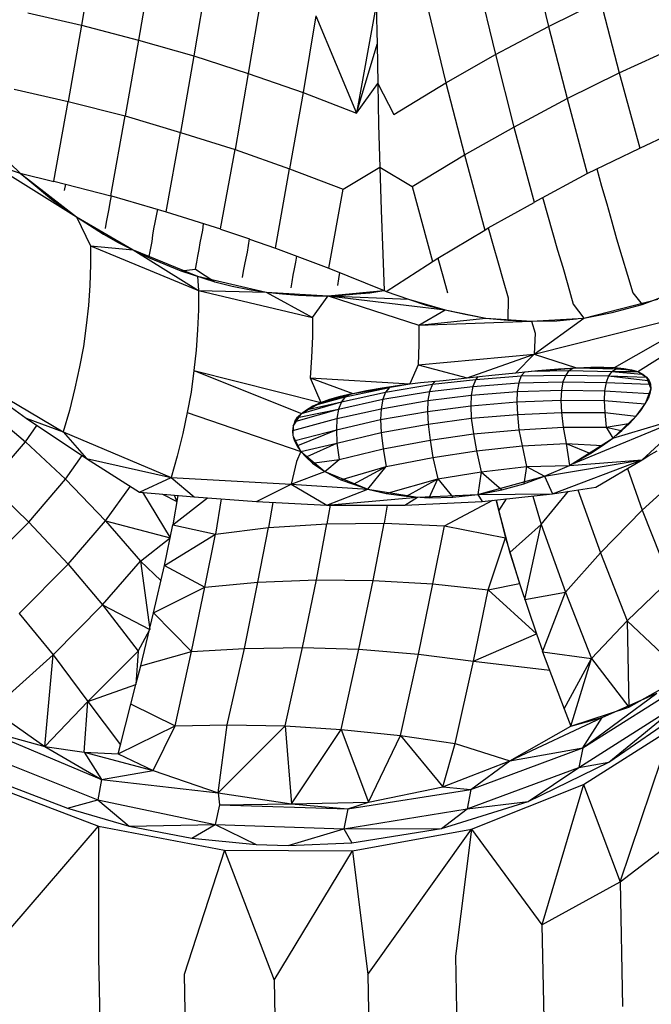
# Model space of a CAD drawing. Units: inches. Extents: x -25 to 232, y 42 to 255.
# Drawn here: x 122 to 122, y 123 to 124 of the extents above; entities that cross this region are included whole.
import ezdxf

# ---------------------------------------------------------------- set-up
doc = ezdxf.new("R2010")
doc.units = ezdxf.units.IN
doc.header["$MEASUREMENT"] = 0
doc.layers.add('Katalog', color=7, linetype='Continuous')

msp = doc.modelspace()

# ---------------------------------------------------------------- linework, layer by layer
at = {"layer": 'Katalog', "color": 7, "lineweight": 25, "true_color": 0xffffff}
for points in [[(121.7566, 123.9597), (121.7428, 123.8787)], [(122.2161, 123.9545), (122.2347, 123.8774)], [(121.8169, 123.9442), (121.8031, 123.8629)], [(121.8751, 123.9273), (121.8613, 123.8464)], [(122.1603, 123.9246), (122.1789, 123.8477)], [(121.9323, 123.9087), (121.9185, 123.8278)], [(122.0532, 123.9001), (122.0325, 123.7861)], [(122.0532, 123.9001), (122.0542, 123.8588)], [(122.2347, 123.8774), (122.2895, 123.9042)], [(122.2895, 123.9042), (122.3092, 123.8284)], [(121.6863, 123.8918), (121.7428, 123.8787)], [(121.9898, 123.8884), (121.9764, 123.8078)], [(121.9898, 123.8884), (122.0325, 123.7861)], [(122.108, 123.8949), (122.1266, 123.8181)], [(121.7428, 123.8787), (121.729, 123.7981)], [(121.7428, 123.8787), (121.8031, 123.8629)], [(122.1789, 123.8477), (122.2347, 123.8774)], [(122.2347, 123.8774), (122.2544, 123.8016)], [(121.8031, 123.8629), (121.7889, 123.783)], [(121.8031, 123.8629), (121.8613, 123.8464)], [(122.0325, 123.7861), (122.0542, 123.8588)], [(122.0542, 123.8588), (122.0549, 123.8171)], [(121.8613, 123.8464), (121.8472, 123.7657)], [(121.8613, 123.8464), (121.9185, 123.8278)], [(122.1266, 123.8181), (122.1789, 123.8477)], [(122.1789, 123.8477), (122.1982, 123.7713)], [(122.3092, 123.8284), (122.3691, 123.856)], [(121.9185, 123.8278), (121.9047, 123.7478)], [(121.9185, 123.8278), (121.9764, 123.8078)], [(122.2544, 123.8016), (122.3092, 123.8284)], [(122.3092, 123.8284), (122.3309, 123.7492)], [(122.0325, 123.7861), (122.0549, 123.8171)], [(122.0549, 123.8171), (122.0718, 123.7847)], [(122.0549, 123.8171), (122.0559, 123.7737)], [(122.0718, 123.7847), (122.1266, 123.8181)], [(122.1266, 123.8181), (122.1462, 123.742)], [(121.6722, 123.8112), (121.729, 123.7981)], [(121.9764, 123.8078), (121.9619, 123.7275)], [(121.9764, 123.8078), (122.0325, 123.7861)], [(121.7138, 123.7144), (121.729, 123.7981)], [(121.729, 123.7981), (121.7889, 123.783)], [(122.1982, 123.7713), (122.2544, 123.8016)], [(122.2544, 123.8016), (122.2757, 123.7223)], [(121.7738, 123.6989), (121.7889, 123.783)], [(121.7889, 123.783), (121.8472, 123.7657)], [(122.0559, 123.7737), (122.0573, 123.7292)], [(121.832, 123.682), (121.8472, 123.7657)], [(121.8472, 123.7657), (121.9047, 123.7478)], [(122.1462, 123.742), (122.1982, 123.7713)], [(122.1982, 123.7713), (122.2196, 123.6924)], [(122.3309, 123.7492), (122.3622, 123.764)], [(121.646, 123.7537), (121.6784, 123.7227)], [(121.8895, 123.6641), (121.9047, 123.7478)], [(121.9047, 123.7478), (121.9619, 123.7275)], [(122.2757, 123.7223), (122.3309, 123.7492)], [(121.6474, 123.733), (121.6784, 123.7227)], [(121.6474, 123.733), (121.7376, 123.6769)], [(122.0911, 123.7086), (122.1462, 123.742)], [(122.1462, 123.742), (122.1676, 123.6627)], [(121.6784, 123.7227), (121.7376, 123.6769)], [(121.6784, 123.7227), (121.7138, 123.7141)], [(121.6784, 123.7227), (121.6877, 123.7151)], [(121.9471, 123.6438), (121.9619, 123.7275)], [(121.9619, 123.7275), (122.0184, 123.7061)], [(122.0184, 123.7061), (122.0573, 123.7292)], [(122.0573, 123.7292), (122.0911, 123.7086)], [(122.0573, 123.7292), (122.0587, 123.6838)], [(122.2196, 123.6924), (122.2757, 123.7223)], [(122.2857, 123.7272), (122.2906, 123.7092)], [(121.6877, 123.7151), (121.7114, 123.6955)], [(121.7138, 123.7144), (121.7738, 123.6989)], [(121.7252, 123.7044), (121.7266, 123.7113)], [(122.0036, 123.6228), (122.0184, 123.7061)], [(122.0911, 123.7086), (122.1128, 123.6297)], [(122.2906, 123.7092), (122.2961, 123.6906)], [(121.7114, 123.6955), (121.7376, 123.6769)], [(121.7721, 123.6851), (121.7731, 123.692)], [(121.7731, 123.692), (121.7745, 123.6989)], [(121.7738, 123.6989), (121.7745, 123.6989)], [(121.7745, 123.6989), (121.832, 123.682)], [(122.1714, 123.6651), (122.2196, 123.692)], [(122.2285, 123.6975), (122.2337, 123.6789)], [(122.2961, 123.6906), (122.3016, 123.6717)], [(121.7707, 123.6782), (121.7721, 123.6851)], [(121.822, 123.6779), (121.8234, 123.6848)], [(121.832, 123.682), (121.8895, 123.6641)], [(122.0587, 123.6838), (122.0604, 123.6376)], [(121.7376, 123.6769), (121.7972, 123.6421)], [(121.7376, 123.6769), (121.7524, 123.6462)], [(121.7376, 123.6769), (121.7662, 123.6586)], [(121.7683, 123.6645), (121.7693, 123.6713)], [(121.7693, 123.6713), (121.7707, 123.6782)], [(121.8193, 123.6641), (121.8206, 123.671)], [(121.8206, 123.671), (121.822, 123.6779)], [(121.8706, 123.6627), (121.8716, 123.6696)], [(122.2337, 123.6789), (122.2389, 123.6603)], [(122.3016, 123.6717), (122.3064, 123.6538)], [(121.8182, 123.6576), (121.8193, 123.6641)], [(121.8692, 123.6562), (121.8706, 123.6627)], [(121.8895, 123.6638), (121.9199, 123.6538)], [(122.1183, 123.6331), (122.1676, 123.6627)], [(122.1676, 123.6627), (122.1714, 123.6651)], [(122.1714, 123.6651), (122.1765, 123.6465)], [(122.2389, 123.6603), (122.2444, 123.6417)], [(121.7662, 123.6586), (121.781, 123.65)], [(121.781, 123.65), (121.8134, 123.6341)], [(121.8158, 123.6438), (121.8172, 123.6507)], [(121.8172, 123.6507), (121.8182, 123.6576)], [(121.8668, 123.6424), (121.8678, 123.6493)], [(121.8678, 123.6493), (121.8692, 123.6562)], [(121.9188, 123.6465), (121.9199, 123.6538)], [(121.9199, 123.6534), (121.9471, 123.6438)], [(122.3064, 123.6538), (122.3119, 123.6352)], [(121.7524, 123.6462), (121.7524, 123.6266)], [(121.7524, 123.6462), (121.8661, 123.5993)], [(121.7524, 123.6462), (121.7972, 123.6421)], [(121.7972, 123.6421), (121.8651, 123.6142)], [(121.7972, 123.6421), (121.8661, 123.5993)], [(121.8144, 123.6369), (121.8158, 123.6438)], [(121.8654, 123.6355), (121.8668, 123.6424)], [(121.9164, 123.6331), (121.9178, 123.6397)], [(121.9178, 123.6397), (121.9188, 123.6465)], [(121.9471, 123.6438), (121.9698, 123.6355)], [(122.1765, 123.6465), (122.1817, 123.6283)], [(122.2444, 123.6417), (122.2499, 123.6238)], [(121.8134, 123.6341), (121.8144, 123.6369)], [(121.8134, 123.6341), (121.8475, 123.62)], [(121.863, 123.6217), (121.8644, 123.629)], [(121.8644, 123.629), (121.8654, 123.6355)], [(121.915, 123.6266), (121.9164, 123.6331)], [(121.9674, 123.6221), (121.9688, 123.629)], [(121.9688, 123.629), (121.9698, 123.6355)], [(121.9698, 123.6355), (122.0036, 123.6228)], [(122.0604, 123.6376), (122.0618, 123.5993)], [(122.0639, 123.5983), (122.1183, 123.6331)], [(122.1183, 123.6331), (122.1235, 123.6148)], [(122.1817, 123.6283), (122.1872, 123.6097)], [(122.3119, 123.6352), (122.3181, 123.6152)], [(121.7524, 123.6266), (121.7517, 123.6045)], [(121.8475, 123.62), (121.863, 123.6217)], [(121.8475, 123.62), (121.8833, 123.6083)], [(121.863, 123.6217), (121.8833, 123.6083)], [(121.9126, 123.6128), (121.9137, 123.6197)], [(121.9137, 123.6197), (121.915, 123.6266)], [(121.966, 123.6152), (121.9674, 123.6221)], [(122.0036, 123.6228), (122.0618, 123.5993)], [(122.0139, 123.6114), (122.0149, 123.6183)], [(122.2499, 123.6238), (122.2551, 123.6052)], [(121.8651, 123.6142), (121.9374, 123.5976)], [(121.8651, 123.6142), (121.8661, 123.5993)], [(121.8833, 123.6083), (121.9016, 123.6038)], [(121.9636, 123.6021), (121.965, 123.6083)], [(121.965, 123.6083), (121.966, 123.6152)], [(122.0129, 123.6045), (122.0139, 123.6114)], [(122.1235, 123.6148), (122.1286, 123.5966)], [(122.1872, 123.6097), (122.1924, 123.5914)], [(122.3181, 123.6152), (122.3236, 123.5966)], [(121.7517, 123.6045), (121.7504, 123.5835)], [(121.8661, 123.5993), (121.8661, 123.579)], [(121.8661, 123.5993), (121.9864, 123.5708)], [(121.8661, 123.5993), (121.9374, 123.5976)], [(121.9016, 123.6038), (121.9195, 123.6004)], [(121.9195, 123.6004), (121.9374, 123.5976)], [(121.9374, 123.5976), (122.0029, 123.5935)], [(121.9374, 123.5976), (121.9864, 123.5708)], [(121.9374, 123.5976), (121.9547, 123.5956)], [(122.0029, 123.5935), (122.0615, 123.5993)], [(122.0325, 123.5956), (122.0466, 123.5969)], [(122.0466, 123.5969), (122.0615, 123.5993)], [(122.0618, 123.5993), (122.0639, 123.5983)], [(122.0639, 123.5983), (122.0873, 123.59)], [(122.2551, 123.6052), (122.2609, 123.5849)], [(121.9547, 123.5956), (121.9715, 123.5942)], [(121.9715, 123.5942), (121.9874, 123.5935)], [(121.9864, 123.5708), (122.0029, 123.5935)], [(121.9874, 123.5935), (122.0029, 123.5935)], [(122.0029, 123.5935), (122.018, 123.5942)], [(122.0029, 123.5935), (122.0873, 123.59)], [(122.0029, 123.5935), (122.1259, 123.5787)], [(122.0029, 123.5935), (122.0983, 123.5628)], [(122.018, 123.5942), (122.0325, 123.5956)], [(122.0873, 123.59), (122.1259, 123.5787)], [(122.0873, 123.59), (122.1059, 123.5838)], [(122.1924, 123.5914), (122.192, 123.568)], [(122.272, 123.5701), (122.3498, 123.59)], [(122.3236, 123.5966), (122.3336, 123.5845)], [(122.3336, 123.5845), (122.366, 123.5966)], [(121.7504, 123.5835), (121.748, 123.5625)], [(121.8661, 123.579), (121.8651, 123.5577)], [(122.0983, 123.5628), (122.1259, 123.5787)], [(122.1059, 123.5838), (122.1259, 123.5787)], [(122.1259, 123.5787), (122.1689, 123.5701)], [(122.1259, 123.5787), (122.1469, 123.5742)], [(122.2196, 123.5322), (122.416, 123.5818)], [(122.2609, 123.5849), (122.272, 123.5701)], [(122.3019, 123.5759), (122.3336, 123.5845)], [(122.3043, 123.518), (122.416, 123.5818)], [(121.9864, 123.5708), (121.9864, 123.5508)], [(122.0983, 123.5628), (122.1689, 123.5701)], [(122.0983, 123.5628), (122.2168, 123.567)], [(122.1469, 123.5742), (122.1689, 123.5701)], [(122.1689, 123.5701), (122.2168, 123.567)], [(122.1689, 123.5701), (122.192, 123.568)], [(122.192, 123.568), (122.2168, 123.567)], [(122.2168, 123.567), (122.272, 123.5701)], [(122.2168, 123.567), (122.2437, 123.5673)], [(122.2168, 123.567), (122.2206, 123.5542)], [(122.2196, 123.5322), (122.272, 123.5701)], [(122.2437, 123.5673), (122.2644, 123.5694)], [(122.272, 123.5701), (122.3019, 123.5759)], [(121.748, 123.5625), (121.7449, 123.5401)], [(121.8651, 123.5577), (121.8637, 123.5363)], [(122.0983, 123.5628), (122.0983, 123.5428)], [(121.9864, 123.5508), (121.9853, 123.5287)], [(122.2206, 123.5542), (122.2196, 123.5322)], [(122.3288, 123.5139), (122.3853, 123.5494)], [(121.7449, 123.5401), (121.7407, 123.5187)], [(121.8637, 123.5363), (121.8613, 123.5149)], [(122.0983, 123.5428), (122.0976, 123.5208)], [(121.9853, 123.5287), (121.9839, 123.5074)], [(122.0976, 123.5208), (122.2196, 123.5322)], [(122.149, 123.5074), (122.2196, 123.5322)], [(122.2003, 123.5125), (122.2196, 123.5322)], [(122.2196, 123.5322), (122.2644, 123.5177)], [(121.7407, 123.5187), (121.7359, 123.4963)], [(121.8613, 123.5149), (121.8585, 123.4922)], [(121.8613, 123.5149), (121.995, 123.4812)], [(121.8613, 123.5149), (121.9746, 123.4698)], [(122.0976, 123.5208), (122.0887, 123.5008)], [(122.0976, 123.5208), (122.149, 123.5074)], [(122.2003, 123.5125), (122.2237, 123.5149)], [(122.2099, 123.5136), (122.2165, 123.5143)], [(122.2165, 123.5143), (122.2564, 123.5149)], [(122.2227, 123.5143), (122.2644, 123.5177)], [(122.2237, 123.5149), (122.2454, 123.5167)], [(122.2454, 123.5167), (122.2644, 123.5177)], [(122.2564, 123.5149), (122.253, 123.5101)], [(122.2564, 123.5149), (122.2606, 123.5174)], [(122.2564, 123.5149), (122.3016, 123.5139)], [(122.2644, 123.5177), (122.2795, 123.5184)], [(122.2644, 123.5177), (122.303, 123.518)], [(122.2644, 123.5177), (122.3061, 123.5167)], [(122.2795, 123.5184), (122.293, 123.5184)], [(122.293, 123.5184), (122.3043, 123.518)], [(122.3016, 123.5139), (122.3061, 123.5167)], [(122.3043, 123.518), (122.3288, 123.5139)], [(122.3043, 123.518), (122.314, 123.517)], [(122.3061, 123.5167), (122.3105, 123.517)], [(122.3061, 123.5167), (122.3154, 123.516)], [(122.314, 123.517), (122.3222, 123.5156)], [(122.3222, 123.5156), (122.3288, 123.5139)], [(121.6188, 123.5125), (121.6846, 123.4646)], [(121.6188, 123.5125), (121.7238, 123.4505)], [(121.9839, 123.5074), (122.0287, 123.4908)], [(121.9839, 123.5074), (121.995, 123.4812)], [(121.9839, 123.5074), (122.0887, 123.5008)], [(122.1, 123.5022), (122.1238, 123.5046)], [(122.1128, 123.5005), (122.1583, 123.5056)], [(122.1152, 123.5039), (122.1128, 123.5005)], [(122.1238, 123.5046), (122.149, 123.5074)], [(122.149, 123.5074), (122.1751, 123.5101)], [(122.1583, 123.5056), (122.1552, 123.4981)], [(122.1583, 123.5056), (122.2061, 123.5094)], [(122.1603, 123.5087), (122.1583, 123.5056)], [(122.1751, 123.5101), (122.2003, 123.5125)], [(122.2061, 123.5094), (122.2034, 123.5022)], [(122.2099, 123.5136), (122.2061, 123.5094)], [(122.2061, 123.5094), (122.253, 123.5101)], [(122.253, 123.5101), (122.2499, 123.5032)], [(122.253, 123.5101), (122.2981, 123.5094)], [(122.2981, 123.5094), (122.2954, 123.5022)], [(122.3016, 123.5139), (122.2981, 123.5094)], [(122.2981, 123.5094), (122.3381, 123.5081)], [(122.2981, 123.5094), (122.3395, 123.5046)], [(122.3016, 123.5139), (122.3288, 123.5139)], [(122.3016, 123.5139), (122.3329, 123.5112)], [(122.3288, 123.5139), (122.3381, 123.5081)], [(122.3288, 123.5139), (122.334, 123.5112)], [(122.334, 123.5112), (122.3381, 123.5081)], [(122.3381, 123.5081), (122.3426, 123.4956)], [(122.3381, 123.5081), (122.3409, 123.5043)], [(122.3409, 123.5043), (122.3422, 123.5005)], [(121.7359, 123.4963), (121.7304, 123.4729)], [(122.0208, 123.4874), (122.0673, 123.497)], [(122.0287, 123.4908), (122.0887, 123.5008)], [(122.0287, 123.4908), (122.0432, 123.4939)], [(122.0432, 123.4939), (122.0597, 123.4967)], [(122.0597, 123.4967), (122.078, 123.4994)], [(122.0632, 123.4922), (122.1128, 123.5005)], [(122.0673, 123.497), (122.0632, 123.4922)], [(122.078, 123.4994), (122.1, 123.5022)], [(122.1128, 123.5005), (122.1093, 123.4929)], [(122.1093, 123.4929), (122.1552, 123.4981)], [(122.1552, 123.4981), (122.1534, 123.4891)], [(122.1552, 123.4981), (122.2034, 123.5019)], [(122.2034, 123.5019), (122.2017, 123.4929)], [(122.2017, 123.4929), (122.2485, 123.4943)], [(122.2034, 123.5019), (122.2499, 123.5032)], [(122.2485, 123.4943), (122.2478, 123.4836)], [(122.2499, 123.5032), (122.2485, 123.4943)], [(122.2485, 123.4943), (122.2937, 123.4936)], [(122.2499, 123.5032), (122.2954, 123.5022)], [(122.2937, 123.4936), (122.2933, 123.4832)], [(122.2954, 123.5022), (122.2937, 123.4936)], [(122.2937, 123.4936), (122.3409, 123.4908)], [(122.2954, 123.5022), (122.3409, 123.5005)], [(122.3426, 123.4956), (122.3367, 123.4798)], [(122.3426, 123.4956), (122.3415, 123.4908)], [(122.3422, 123.5005), (122.3426, 123.4956)], [(121.8585, 123.4922), (121.8544, 123.4708)], [(121.9901, 123.4788), (122.0208, 123.4874)], [(121.995, 123.4812), (122.0287, 123.4908)], [(121.995, 123.4812), (122.0208, 123.4874)], [(121.995, 123.4812), (122.0046, 123.4846)], [(122.0046, 123.4846), (122.0156, 123.4881)], [(122.0136, 123.4743), (122.0604, 123.4846)], [(122.0156, 123.4881), (122.026, 123.4905)], [(122.0167, 123.4819), (122.0632, 123.4922)], [(122.0208, 123.4874), (122.0167, 123.4819)], [(122.0208, 123.4874), (122.026, 123.4905)], [(122.0604, 123.4846), (122.0587, 123.4746)], [(122.0587, 123.4746), (122.1076, 123.4832)], [(122.0604, 123.4846), (122.1093, 123.4929)], [(122.0632, 123.4922), (122.0604, 123.4846)], [(122.1076, 123.4832), (122.1073, 123.4719)], [(122.1093, 123.4929), (122.1076, 123.4832)], [(122.1076, 123.4832), (122.1534, 123.4891)], [(122.1534, 123.4891), (122.1531, 123.4777)], [(122.1534, 123.4891), (122.2017, 123.4929)], [(122.2017, 123.4929), (122.2013, 123.4819)], [(122.2013, 123.4819), (122.2478, 123.4836)], [(122.2478, 123.4836), (122.2485, 123.4708)], [(122.2478, 123.4836), (122.2933, 123.4832)], [(122.2933, 123.4832), (122.294, 123.4708)], [(122.2933, 123.4832), (122.3367, 123.4798)], [(122.3367, 123.4798), (122.3398, 123.4853)], [(122.3415, 123.4908), (122.3398, 123.4853)], [(121.6394, 123.4774), (121.6839, 123.4398)], [(121.7304, 123.4729), (121.7238, 123.4505)], [(121.9691, 123.4615), (122.0136, 123.4743)], [(121.9722, 123.4657), (122.0136, 123.4743)], [(121.9746, 123.4698), (122.0167, 123.4819)], [(121.9746, 123.4698), (121.995, 123.4812)], [(121.9746, 123.4698), (121.9798, 123.4736)], [(121.9798, 123.4736), (121.9867, 123.4777)], [(121.9829, 123.4743), (122.0167, 123.4819)], [(121.987, 123.4777), (121.995, 123.4812)], [(122.0118, 123.4643), (122.0587, 123.4746)], [(122.0136, 123.4743), (122.0118, 123.4643)], [(122.0167, 123.4819), (122.0136, 123.4743)], [(122.0587, 123.4746), (122.058, 123.4633)], [(122.1073, 123.4719), (122.1531, 123.4777)], [(122.1531, 123.4777), (122.2013, 123.4819)], [(122.1531, 123.4777), (122.1534, 123.4646)], [(122.2013, 123.4819), (122.202, 123.4688)], [(122.3271, 123.4667), (122.3367, 123.4798)], [(122.3271, 123.4667), (122.3322, 123.4729)], [(122.3322, 123.4729), (122.3367, 123.4798)], [(121.6846, 123.4646), (121.7238, 123.4505)], [(121.6846, 123.4646), (121.7483, 123.4223)], [(121.8544, 123.4708), (121.8496, 123.4485)], [(121.8544, 123.4708), (121.974, 123.4295)], [(121.9657, 123.4516), (122.0118, 123.4643)], [(121.966, 123.4564), (121.9746, 123.4698)], [(121.9677, 123.4612), (121.9705, 123.4657)], [(121.9705, 123.4657), (121.9746, 123.4698)], [(122.0118, 123.4643), (122.0115, 123.4526)], [(122.0115, 123.4526), (122.058, 123.4633)], [(122.058, 123.4633), (122.1073, 123.4719)], [(122.058, 123.4633), (122.0587, 123.4495)], [(122.1073, 123.4719), (122.108, 123.4584)], [(122.108, 123.4584), (122.1534, 123.4646)], [(122.1534, 123.4646), (122.202, 123.4688)], [(122.1534, 123.4646), (122.1559, 123.4481)], [(122.202, 123.4688), (122.2485, 123.4708)], [(122.202, 123.4688), (122.2037, 123.4526)], [(122.2485, 123.4708), (122.2502, 123.4553)], [(122.2485, 123.4708), (122.294, 123.4708)], [(122.2575, 123.4157), (122.385, 123.4684)], [(122.294, 123.4708), (122.2957, 123.4553)], [(122.294, 123.4708), (122.3271, 123.4667)], [(122.3026, 123.4436), (122.385, 123.4684)], [(122.3026, 123.4436), (122.3271, 123.4667)], [(122.3202, 123.4591), (122.3271, 123.4667)], [(122.3336, 123.4209), (122.385, 123.4684)], [(121.6839, 123.4398), (121.6959, 123.4571)], [(121.966, 123.4564), (121.9653, 123.4512)], [(121.966, 123.4564), (121.9657, 123.4464)], [(121.9677, 123.4612), (121.966, 123.4564)], [(121.9681, 123.4412), (122.0115, 123.4526)], [(121.9708, 123.436), (122.0115, 123.4526)], [(122.0115, 123.4526), (122.0118, 123.4385)], [(122.0587, 123.4495), (122.108, 123.4584)], [(122.108, 123.4584), (122.11, 123.4416)], [(122.1559, 123.4481), (122.2037, 123.4526)], [(122.2037, 123.4526), (122.2502, 123.4553)], [(122.2037, 123.4526), (122.2072, 123.4357)], [(122.2502, 123.4553), (122.2533, 123.4381)], [(122.2502, 123.4553), (122.2957, 123.4553)], [(122.2957, 123.4553), (122.3191, 123.4591)], [(122.2957, 123.4553), (122.3112, 123.4519)], [(122.2957, 123.4553), (122.3026, 123.4436)], [(122.3119, 123.4516), (122.3202, 123.4591)], [(121.7238, 123.4505), (121.8375, 123.4023)], [(121.7238, 123.4505), (121.7483, 123.4223)], [(121.8496, 123.4485), (121.8437, 123.4247)], [(121.9653, 123.4512), (121.9657, 123.4464)], [(121.9657, 123.4464), (121.974, 123.4295)], [(121.966, 123.445), (121.9674, 123.4409)], [(122.0118, 123.4385), (122.0587, 123.4495)], [(122.0587, 123.4495), (122.0608, 123.4323)], [(122.0608, 123.4323), (122.11, 123.4416)], [(122.11, 123.4416), (122.1559, 123.4481)], [(122.11, 123.4416), (122.1131, 123.4233)], [(122.1559, 123.4481), (122.159, 123.4302)], [(122.2568, 123.415), (122.3026, 123.4436)], [(122.2916, 123.436), (122.3026, 123.4436)], [(122.3057, 123.4464), (122.3119, 123.4516)], [(121.6456, 123.3957), (121.6839, 123.4398)], [(121.6839, 123.4398), (121.7262, 123.4006)], [(121.9674, 123.4409), (121.9702, 123.4354)], [(121.9702, 123.4354), (121.974, 123.4295)], [(121.974, 123.4295), (122.0118, 123.4385)], [(121.9808, 123.4243), (122.0118, 123.4385)], [(122.0118, 123.4385), (122.0143, 123.4212)], [(122.0143, 123.4212), (122.0608, 123.4323)], [(122.0608, 123.4323), (122.0639, 123.414)], [(122.159, 123.4302), (122.2072, 123.4357)], [(122.2072, 123.4357), (122.2533, 123.4381)], [(122.2072, 123.4357), (122.2117, 123.4137)], [(122.2533, 123.4381), (122.2916, 123.436)], [(122.2533, 123.4381), (122.2792, 123.4274)], [(122.2533, 123.4381), (122.2568, 123.415)], [(122.2792, 123.4274), (122.2916, 123.436)], [(121.7262, 123.4006), (121.7435, 123.4254)], [(121.7483, 123.4223), (121.8041, 123.3868)], [(121.7483, 123.4223), (121.8375, 123.4023)], [(121.8437, 123.4247), (121.8375, 123.4023)], [(121.974, 123.4295), (121.9695, 123.4192)], [(121.974, 123.4295), (121.9994, 123.4085)], [(121.974, 123.4295), (121.9795, 123.4236)], [(121.9795, 123.4236), (121.9864, 123.4174)], [(121.9884, 123.4178), (122.0143, 123.4212)], [(121.9994, 123.4085), (122.0143, 123.4212)], [(122.0639, 123.414), (122.1131, 123.4233)], [(122.1131, 123.4233), (122.159, 123.4302)], [(122.1131, 123.4233), (122.1183, 123.4009)], [(122.159, 123.4302), (122.1638, 123.4081)], [(122.2306, 123.4037), (122.3336, 123.4209)], [(122.2389, 123.3851), (122.3336, 123.4209)], [(122.2568, 123.415), (122.2792, 123.4274)], [(122.2568, 123.415), (122.3336, 123.4209)], [(122.2847, 123.392), (122.3336, 123.4209)], [(122.3336, 123.4209), (122.3405, 123.4254)], [(122.3405, 123.4254), (122.3491, 123.4302)], [(121.9695, 123.4192), (121.9636, 123.3954)], [(121.9864, 123.4174), (121.9994, 123.4085)], [(122.016, 123.3999), (122.0639, 123.414)], [(122.0294, 123.3951), (122.0639, 123.414)], [(122.0446, 123.3899), (122.0639, 123.414)], [(122.1638, 123.4081), (122.2117, 123.4137)], [(122.2117, 123.4137), (122.2089, 123.3957)], [(122.2117, 123.4137), (122.2568, 123.415)], [(122.2117, 123.4137), (122.2306, 123.4037)], [(122.2306, 123.4037), (122.2568, 123.415)], [(122.3181, 123.4116), (122.3336, 123.3678)], [(121.6873, 123.3554), (121.7262, 123.4006)], [(121.7262, 123.4006), (121.7683, 123.3565)], [(121.8041, 123.3868), (121.8375, 123.4023)], [(121.8375, 123.4023), (121.8616, 123.382)], [(121.8375, 123.4023), (121.9636, 123.3954)], [(121.9636, 123.3954), (121.9994, 123.4085)], [(121.9994, 123.4085), (122.0446, 123.3899)], [(121.9994, 123.4085), (122.016, 123.3999)], [(122.0639, 123.3854), (122.1183, 123.4009)], [(122.0852, 123.3826), (122.1183, 123.4009)], [(122.109, 123.3809), (122.1183, 123.4009)], [(122.1183, 123.4009), (122.1638, 123.4081)], [(122.1183, 123.4009), (122.1341, 123.3816)], [(122.1638, 123.4081), (122.1603, 123.3844)], [(122.1603, 123.3844), (122.2306, 123.4037)], [(122.1638, 123.4081), (122.1855, 123.3892)], [(122.2089, 123.3957), (122.2306, 123.4037)], [(122.2306, 123.4037), (122.2389, 123.3851)], [(122.3336, 123.3678), (122.3787, 123.4088)], [(121.6456, 123.3957), (121.6873, 123.3554)], [(121.7683, 123.3565), (121.7945, 123.393)], [(121.9274, 123.3771), (121.9636, 123.3954)], [(121.9636, 123.3954), (122.0012, 123.3733)], [(121.9636, 123.3954), (122.0446, 123.3899)], [(122.0012, 123.3733), (122.0446, 123.3899)], [(122.016, 123.3999), (122.0294, 123.3951)], [(122.0294, 123.3951), (122.0446, 123.3899)], [(122.0446, 123.3899), (122.0969, 123.3816)], [(122.0446, 123.3899), (122.0639, 123.3854)], [(122.1855, 123.3892), (122.2089, 123.3957)], [(122.2389, 123.3851), (122.2847, 123.392)], [(121.8041, 123.3868), (121.8616, 123.382)], [(121.8072, 123.3868), (121.8365, 123.3389)], [(121.8282, 123.3847), (121.8434, 123.3771)], [(121.8444, 123.3833), (121.8392, 123.3523)], [(121.8392, 123.3523), (121.8758, 123.3809)], [(121.8406, 123.3837), (121.8434, 123.3771)], [(121.8616, 123.382), (121.9274, 123.3771)], [(121.8899, 123.3799), (121.884, 123.3427)], [(122.0012, 123.3733), (122.0969, 123.3816)], [(122.0639, 123.3854), (122.0852, 123.3826)], [(122.0835, 123.373), (122.0969, 123.3816)], [(122.0852, 123.3826), (122.109, 123.3809)], [(122.0969, 123.3816), (122.1603, 123.3844)], [(122.109, 123.3809), (122.1341, 123.3816)], [(122.1341, 123.3816), (122.1603, 123.3844)], [(122.1603, 123.3844), (122.2389, 123.3851)], [(122.1603, 123.3844), (122.1648, 123.3771)], [(122.1621, 123.3847), (122.1855, 123.3892)], [(122.1648, 123.3771), (122.2389, 123.3851)], [(122.1824, 123.3671), (122.1906, 123.3799)], [(122.2182, 123.3826), (122.2272, 123.3527)], [(122.2272, 123.3527), (122.2558, 123.3878)], [(122.2657, 123.3892), (122.2895, 123.323)], [(121.9274, 123.3771), (122.0012, 123.3733)], [(121.9443, 123.3761), (121.9398, 123.3496)], [(122.0012, 123.3733), (122.0835, 123.373)], [(122.005, 123.3733), (122.0015, 123.3534)], [(122.0649, 123.373), (122.0618, 123.3541)], [(122.0835, 123.373), (122.1648, 123.3771)], [(122.1252, 123.3513), (122.1762, 123.3785)], [(122.1793, 123.3789), (122.1896, 123.3386)], [(122.1796, 123.3789), (122.1824, 123.3668)], [(122.1824, 123.3668), (122.1941, 123.323)], [(122.2895, 123.323), (122.3336, 123.3678)], [(122.3336, 123.3678), (122.3626, 123.2945)], [(121.6363, 123.3048), (121.6873, 123.3554)], [(121.6873, 123.3554), (121.729, 123.311)], [(121.729, 123.311), (121.7683, 123.3565)], [(121.7683, 123.3565), (121.8051, 123.3141)], [(121.7683, 123.3565), (121.8365, 123.3389)], [(121.8303, 123.3096), (121.8392, 123.3523)], [(121.8392, 123.3523), (121.884, 123.3427)], [(121.884, 123.3427), (121.9398, 123.3496)], [(121.9288, 123.292), (121.9398, 123.3496)], [(121.9398, 123.3496), (122.0015, 123.3534)], [(121.9905, 123.2945), (122.0015, 123.3534)], [(122.0015, 123.3534), (122.0618, 123.3541)], [(122.0501, 123.2938), (122.0618, 123.3541)], [(122.0618, 123.3541), (122.1252, 123.3513)], [(122.1131, 123.2903), (122.1252, 123.3513)], [(122.1252, 123.3513), (122.1896, 123.3386)], [(122.1941, 123.3234), (122.2272, 123.3527)], [(122.2099, 123.2738), (122.2272, 123.3527)], [(122.2272, 123.3527), (122.2527, 123.2814)], [(121.8051, 123.3141), (121.8365, 123.3389)], [(121.8303, 123.3096), (121.884, 123.3427)], [(121.873, 123.2869), (121.884, 123.3427)], [(122.1714, 123.2838), (122.1896, 123.3386)], [(122.1896, 123.3386), (122.2041, 123.2907)], [(122.1941, 123.323), (122.2044, 123.291)], [(122.2527, 123.2814), (122.2895, 123.323)], [(122.2895, 123.323), (122.3178, 123.2514)], [(121.6773, 123.259), (121.729, 123.311)], [(121.729, 123.311), (121.7652, 123.2683)], [(121.7652, 123.2683), (121.8051, 123.3141)], [(121.8051, 123.3141), (121.8265, 123.2938)], [(121.8051, 123.3141), (121.8148, 123.2421)], [(121.8189, 123.2597), (121.8303, 123.3096)], [(121.8303, 123.3096), (121.873, 123.2869)], [(121.8189, 123.2597), (121.873, 123.2869)], [(121.8589, 123.219), (121.873, 123.2869)], [(121.873, 123.2869), (121.9288, 123.292)], [(121.9147, 123.2221), (121.9288, 123.292)], [(121.9288, 123.292), (121.9905, 123.2945)], [(121.9757, 123.2231), (121.9905, 123.2945)], [(121.9905, 123.2945), (122.0501, 123.2938)], [(122.0349, 123.2214), (122.0501, 123.2938)], [(122.0501, 123.2938), (122.1131, 123.2903)], [(122.098, 123.2163), (122.1131, 123.2903)], [(122.1131, 123.2903), (122.1714, 123.2838)], [(122.1714, 123.2838), (122.2041, 123.2907)], [(122.2041, 123.2907), (122.222, 123.2376)], [(122.3178, 123.2514), (122.3626, 123.2945)], [(122.1559, 123.209), (122.1714, 123.2838)], [(122.1714, 123.2838), (122.222, 123.2376)], [(122.2099, 123.2738), (122.2527, 123.2814)], [(122.2285, 123.2187), (122.2527, 123.2814)], [(122.2527, 123.2814), (122.2802, 123.2118)], [(121.7132, 123.2156), (121.7652, 123.2683)], [(121.7652, 123.2683), (121.8027, 123.2194)], [(121.7652, 123.2683), (121.8148, 123.2421)], [(121.6773, 123.259), (121.7132, 123.2156)], [(121.8055, 123.2038), (121.8189, 123.2597)], [(121.8189, 123.2597), (121.8589, 123.219)], [(122.2802, 123.2118), (122.3178, 123.2514)], [(122.3178, 123.2514), (122.3787, 123.1939)], [(122.3178, 123.2514), (122.3195, 123.1604)], [(121.8027, 123.2194), (121.8148, 123.2421)], [(122.1559, 123.209), (122.222, 123.2376)], [(122.222, 123.2376), (122.2289, 123.2187)], [(121.6487, 123.158), (121.7132, 123.2156)], [(121.7042, 123.1188), (121.7132, 123.2156)], [(121.7132, 123.2156), (121.7497, 123.1663)], [(121.7497, 123.1663), (121.8027, 123.2194)], [(121.8027, 123.2194), (121.8003, 123.1842)], [(121.8055, 123.2038), (121.8589, 123.219)], [(121.8417, 123.1408), (121.8589, 123.219)], [(121.8589, 123.219), (121.9147, 123.2221)], [(121.8964, 123.1418), (121.9147, 123.2221)], [(121.9147, 123.2221), (121.9757, 123.2231)], [(121.9574, 123.1408), (121.9757, 123.2231)], [(121.9757, 123.2231), (122.0349, 123.2214)], [(122.0163, 123.1367), (122.0349, 123.2214)], [(122.0349, 123.2214), (122.098, 123.2163)], [(122.079, 123.1305), (122.098, 123.2163)], [(122.098, 123.2163), (122.1559, 123.209)], [(122.2285, 123.2187), (122.2802, 123.2118)], [(122.2285, 123.2187), (122.2513, 123.1587)], [(121.8003, 123.1842), (121.8055, 123.2038)], [(122.1366, 123.1222), (122.1559, 123.209)], [(122.1559, 123.209), (122.2361, 123.1994)], [(122.2513, 123.1587), (122.2802, 123.2118)], [(122.2582, 123.1405), (122.2802, 123.2118)], [(122.2802, 123.2118), (122.3195, 123.1604)], [(122.3195, 123.1604), (122.3787, 123.1939)], [(121.7497, 123.1663), (121.8003, 123.1842)], [(121.7841, 123.1208), (121.8003, 123.1842)], [(122.2709, 123.1174), (122.3822, 123.1877)], [(122.2709, 123.1174), (122.3488, 123.1753)], [(122.2912, 123.1494), (122.3488, 123.1753)], [(121.7042, 123.1188), (121.7497, 123.1663)], [(121.7459, 123.1129), (121.7497, 123.1663)], [(121.7497, 123.1663), (121.7841, 123.1208)], [(121.7951, 123.1635), (121.8417, 123.1408)], [(122.2668, 123.0967), (122.3777, 123.1673)], [(122.2985, 123.1026), (122.3777, 123.1673)], [(121.6487, 123.158), (121.7042, 123.1188)], [(122.2513, 123.1587), (122.2582, 123.1405)], [(122.2582, 123.1405), (122.3195, 123.1604)], [(122.2985, 123.1026), (122.376, 123.156)], [(121.7817, 123.1112), (121.8417, 123.1408)], [(121.8186, 123.0936), (121.8417, 123.1408)], [(121.8417, 123.1408), (121.8964, 123.1418)], [(121.8868, 123.0702), (121.8964, 123.1418)], [(121.8868, 123.0702), (121.9574, 123.1408)], [(121.8964, 123.1418), (121.9574, 123.1408)], [(121.9574, 123.1408), (122.0163, 123.1367)], [(121.9574, 123.1408), (121.964, 123.0585)], [(122.1941, 123.1039), (122.2912, 123.1494)], [(122.2582, 123.1405), (122.2912, 123.1494)], [(122.2709, 123.1174), (122.2912, 123.1494)], [(121.6381, 123.1374), (121.7042, 123.1188)], [(121.6381, 123.1374), (121.7641, 123.0843)], [(121.964, 123.0585), (122.0163, 123.1367)], [(122.0163, 123.1367), (122.079, 123.1305)], [(122.0163, 123.1367), (122.0453, 123.0605)], [(122.0453, 123.0605), (122.079, 123.1305)], [(122.079, 123.1305), (122.1366, 123.1222)], [(122.079, 123.1305), (122.1235, 123.0764)], [(122.1941, 123.1039), (122.2582, 123.1405)], [(122.2716, 123.0788), (122.3646, 123.138)], [(122.3102, 122.9765), (122.3646, 123.138)], [(121.7817, 123.1112), (121.7841, 123.1208)], [(122.1235, 123.0764), (122.1366, 123.1222)], [(122.1366, 123.1222), (122.1941, 123.1039)], [(121.6387, 123.1112), (121.76, 123.0629)], [(121.7042, 123.1188), (121.7459, 123.1129)], [(121.7042, 123.1188), (121.7641, 123.0843)], [(121.7459, 123.1129), (121.7817, 123.1112)], [(121.7459, 123.1129), (121.8186, 123.0936)], [(121.7459, 123.1129), (121.7641, 123.0843)], [(121.7817, 123.1112), (121.8186, 123.0936)], [(122.1531, 123.0736), (122.2709, 123.1174)], [(122.1941, 123.1039), (122.2709, 123.1174)], [(122.2709, 123.1174), (122.2668, 123.0967)], [(122.1235, 123.0764), (122.1941, 123.1039)], [(122.1531, 123.0736), (122.1941, 123.1039)], [(122.2134, 123.0612), (122.2985, 123.1026)], [(122.2668, 123.0967), (122.2985, 123.1026)], [(121.7641, 123.0843), (121.8186, 123.0936)], [(121.8186, 123.0936), (121.8868, 123.0702)], [(122.149, 123.0533), (122.2668, 123.0967)], [(122.2134, 123.0612), (122.2668, 123.0967)], [(121.6346, 123.0833), (121.7607, 123.035)], [(121.7641, 123.0843), (121.76, 123.0629)], [(121.7641, 123.0843), (121.8868, 123.0702)], [(122.1538, 123.0319), (122.2716, 123.0788)], [(122.2716, 123.0788), (122.2279, 122.9313)], [(122.2716, 123.0788), (122.3102, 122.9765)], [(121.6649, 123.0781), (121.7283, 123.054)], [(121.8868, 123.0702), (121.964, 123.0585)], [(121.8868, 123.0702), (121.8882, 123.0574)], [(122.0236, 123.0533), (122.1531, 123.0736)], [(122.0453, 123.0605), (122.1235, 123.0764)], [(122.1235, 123.0764), (122.1531, 123.0736)], [(122.1531, 123.0736), (122.149, 123.0533)], [(121.7283, 123.054), (121.76, 123.0629)], [(121.76, 123.0629), (121.8837, 123.0368)], [(121.76, 123.0629), (121.7931, 123.035)], [(121.8882, 123.0574), (121.964, 123.0585)], [(121.964, 123.0585), (122.0453, 123.0605)], [(121.964, 123.0585), (122.0236, 123.0533)], [(122.0236, 123.0533), (122.0453, 123.0605)], [(122.1221, 123.0326), (122.2134, 123.0612)], [(122.149, 123.0533), (122.2134, 123.0612)], [(121.7283, 123.054), (121.7931, 123.035)], [(121.8882, 123.0574), (121.8837, 123.0368)], [(121.8882, 123.0574), (122.0236, 123.0533)], [(122.0236, 123.0533), (122.0191, 123.0323)], [(122.0191, 123.0323), (122.149, 123.0533)], [(122.1221, 123.0326), (122.149, 123.0533)], [(121.6684, 122.9276), (121.7607, 123.035)], [(121.7607, 123.035), (121.8937, 123.0099)], [(121.7607, 123.035), (121.7607, 122.8972)], [(121.7931, 123.035), (121.8837, 123.0368)], [(121.7931, 123.035), (121.8592, 123.0226)], [(121.8592, 123.0226), (121.8837, 123.0368)], [(121.8837, 123.0368), (122.0191, 123.0323)], [(121.8837, 123.0368), (121.9268, 123.0157)], [(121.9605, 123.0147), (122.0191, 123.0323)], [(122.0191, 123.0323), (122.1221, 123.0326)], [(122.0191, 123.0323), (122.0277, 123.0175)], [(122.0277, 123.0175), (122.1221, 123.0326)], [(122.0284, 123.0092), (122.1538, 123.0319)], [(122.0446, 122.879), (122.1538, 123.0319)], [(122.1538, 123.0319), (122.1369, 122.8983)], [(122.1538, 123.0319), (122.2279, 122.9313)], [(122.3102, 122.9765), (122.3808, 123.0306)], [(121.8592, 123.0226), (121.9268, 123.0157)], [(121.9605, 123.0147), (122.0277, 123.0175)], [(121.8937, 123.0099), (121.851, 122.879)], [(121.8937, 123.0099), (122.0284, 123.0092)], [(121.8937, 123.0099), (121.946, 122.8728)], [(121.9268, 123.0157), (121.9605, 123.0147)], [(121.946, 122.8728), (122.0284, 123.0092)], [(122.0284, 123.0092), (122.0446, 122.879)], [(122.2279, 122.9313), (122.3102, 122.9765)], [(122.3102, 122.9765), (122.3126, 122.8452)], [(122.2279, 122.9313), (122.2306, 122.7991)], [(121.7607, 122.8972), (121.7635, 122.7615)], [(122.1369, 122.8983), (122.1393, 122.7653)], [(121.851, 122.879), (121.8537, 122.7439)], [(121.946, 122.8728), (121.9485, 122.7381)], [(122.0446, 122.879), (122.047, 122.7453)]]:
    msp.add_lwpolyline(points, dxfattribs=at)
at = {"layer": 'Katalog', "color": 7, "lineweight": 40, "true_color": 0xffffff}
msp.add_open_spline([(-15.9833, 129.0822), (-14.1466, 131.6529), (-11.9417, 133.3862), (-9.1355, 134.768), (-6.4222, 136.1045), (-3.6525, 137.2907), (-0.8396, 138.3969), (4.8555, 140.6365), (10.5613, 142.3395), (16.6703, 143.1117), (30.5568, 144.8668), (39.5058, 140.0182), (52.2805, 137.5339), (63.7231, 135.3087), (76.8921, 135.2162), (88.4067, 134.9813), (91.4237, 134.9203), (94.4411, 134.8634), (97.4583, 134.8066), (101.3004, 134.7339), (102.6725, 134.3963), (106.2099, 136.4763), (109.3894, 138.3457), (110.3953, 139.7939), (113.869, 141.2729), (116.7471, 142.4979), (119.6237, 142.9899), (122.715, 143.1105), (128.8569, 143.3496), (134.7697, 142.0823), (140.7921, 141.5109), (143.811, 141.2245), (146.8431, 141.2274), (149.8623, 140.9561), (152.893, 140.6837), (155.8558, 140.2138), (158.7982, 139.4115), (166.3974, 137.3392), (185.4653, 129.681), (192.6397, 126.567), (197.2813, 124.5523), (204.5966, 121.0948), (208.739, 118.0552), (213.578, 114.505), (216.9645, 108.9257), (218.036, 103.0531), (219.1322, 97.0452), (217.8864, 90.9216), (214.6467, 85.7715), (211.0879, 80.115), (205.9929, 77.5677), (200.4694, 74.7575), (191.477, 70.1825), (176.6745, 63.9885), (167.2218, 60.5076), (159.8893, 57.8073), (157.538, 56.9126), (149.6722, 56.2508), (146.6388, 55.9955), (143.6009, 55.8012), (140.5716, 55.4929), (137.5606, 55.187), (134.5547, 54.8321), (131.5399, 54.5624), (128.5324, 54.2933), (125.5327, 54.0976), (122.5076, 54.1448), (119.4235, 54.1934), (116.5683, 54.6881), (113.6902, 55.8484), (108.6748, 57.8711), (103.0118, 62.2443), (97.2819, 63.0742), (94.2342, 63.5155), (91.3024, 63.2278), (88.3018, 62.8434), (85.2279, 62.4496), (82.1645, 61.9883), (79.0725, 61.7285), (73.0376, 61.2224), (66.988, 61.1873), (60.9482, 60.8593), (54.3006, 60.499), (49.711, 59.9171), (43.2327, 58.3265), (40.2923, 57.6048), (37.3803, 56.7841), (34.4642, 55.9749), (33.0001, 55.568), (31.535, 55.1649), (30.0655, 54.7777), (28.5929, 54.3901), (27.1479, 54.0949), (25.6026, 54.1373), (24.0843, 54.1796), (22.5759, 54.3374), (21.0623, 54.436), (19.5569, 54.5338), (18.0511, 54.6261), (16.5466, 54.7388), (13.5179, 54.9655), (10.5143, 55.2869), (7.5248, 55.854), (1.3844, 57.0181), (-4.1634, 58.8808), (-9.4756, 62.3235), (-16.223, 66.696), (-17.2742, 69.6133), (-19.8028, 76.8108), (-21.8149, 82.5386), (-23.3216, 88.3012), (-24.1437, 94.3319), (-24.6364, 97.9444), (-24.8412, 99.6673), (-23.9832, 103.2915), (-23.2875, 106.2302), (-22.6419, 109.1806), (-21.9556, 112.121), (-20.9186, 116.5658), (-18.8082, 125.1286), (-15.9833, 129.0822)], degree=3, knots=[0, 0, 0, 0, 1, 1, 1, 2, 2, 2, 3, 3, 3, 4, 4, 4, 5, 5, 5, 6, 6, 6, 7, 7, 7, 8, 8, 8, 9, 9, 9, 10, 10, 10, 11, 11, 11, 12, 12, 12, 13, 13, 13, 14, 14, 14, 15, 15, 15, 16, 16, 16, 17, 17, 17, 18, 18, 18, 19, 19, 19, 20, 20, 20, 21, 21, 21, 22, 22, 22, 23, 23, 23, 24, 24, 24, 25, 25, 25, 26, 26, 26, 27, 27, 27, 28, 28, 28, 29, 29, 29, 30, 30, 30, 31, 31, 31, 32, 32, 32, 33, 33, 33, 34, 34, 34, 35, 35, 35, 36, 36, 36, 37, 37, 37, 38, 38, 38, 39, 39, 39, 40, 40, 40, 40], dxfattribs=at)
at = {"layer": 'Katalog', "color": 7, "lineweight": 25, "true_color": 0xffffff}
for points, knots in [([(122.5693, 123.445), (122.5965, 123.3895), (122.6165, 123.3306), (122.6292, 123.27), (122.6423, 123.2087), (122.6482, 123.1456), (122.6457, 123.0829), (122.6433, 123.0209), (122.6337, 122.9596), (122.6165, 122.8996), (122.5992, 122.8407), (122.5751, 122.7846), (122.5441, 122.7315), (122.5128, 122.6788), (122.4749, 122.6302), (122.4308, 122.5875), (122.3884, 122.5462), (122.3412, 122.511), (122.2895, 122.4824), (122.2382, 122.4542), (122.1831, 122.4328), (122.1259, 122.4194), (122.0694, 122.4063), (122.0108, 122.4008), (121.9526, 122.4032)], [0, 0, 0, 0, 1, 1, 1, 2, 2, 2, 3, 3, 3, 4, 4, 4, 5, 5, 5, 6, 6, 6, 7, 7, 7, 8, 8, 8, 8]), ([(122.5875, 123.0037), (122.5799, 122.9661), (122.5696, 122.93), (122.5565, 122.8945), (122.5434, 122.8587), (122.5272, 122.8245), (122.5083, 122.7915), (122.4704, 122.726), (122.4215, 122.6668), (122.3632, 122.6189), (122.3064, 122.572), (122.2413, 122.5352), (122.1717, 122.5117), (122.1031, 122.4883), (122.0301, 122.478), (121.9578, 122.4811)], [0, 0, 0, 0, 1, 1, 1, 2, 2, 2, 3, 3, 3, 4, 4, 4, 5, 5, 5, 5])]:
    msp.add_open_spline(points, degree=3, knots=knots, dxfattribs=at)

doc.saveas('drawing.dxf')
